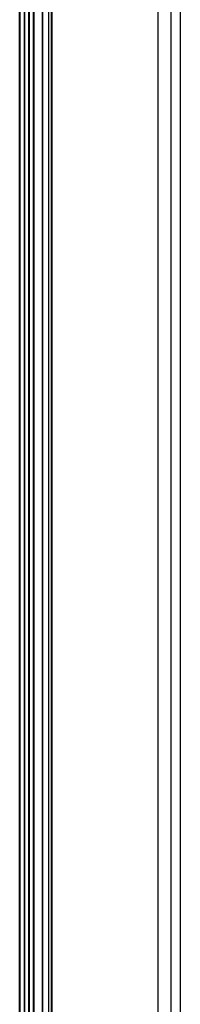
# Model space of a CAD drawing. Units: millimetres. Extents: x 55 to 455, y 98 to 602.
# Drawn here: x 435 to 455, y 224 to 350 of the extents above; entities that cross this region are included whole.
import ezdxf

# ---------------------------------------------------------------- set-up
doc = ezdxf.new("R2010")
doc.units = ezdxf.units.MM
doc.header["$LTSCALE"] = 45.9106
doc.layers.get('0').update_dxf_attribs({"linetype": 'CONTINUOUS'})

msp = doc.modelspace()

# ---------------------------------------------------------------- linework, layer by layer
at = {"color": 7, "linetype": 'Continuous'}
for p, q in [((454.26, 597.5), (454.26, 97.5)), ((455.46, 596.3), (455.46, 98.7)), ((452.56, 594.6), (452.56, 100.4)), ((437.73, 114.06), (437.73, 579.76)), ((437.74, 579.56), (437.74, 115.44)), ((438.5, 580.53), (438.5, 114.47)), ((438.9, 115.24), (438.9, 579.76)), ((438.94, 579.56), (438.94, 115.44)), ((434.8, 117.7), (434.8, 577.3)), ((434.86, 116.92), (434.86, 578.08)), ((436, 117.7), (436, 577.3)), ((435.44, 576.28), (435.44, 118.72)), ((436.04, 576.9), (436.04, 118.1)), ((436.64, 576.29), (436.64, 118.71)), ((435.37, 575.39), (435.37, 119.61)), ((436.57, 119.61), (436.57, 575.39))]:
    msp.add_line(p, q, dxfattribs=at)

doc.saveas('drawing.dxf')
